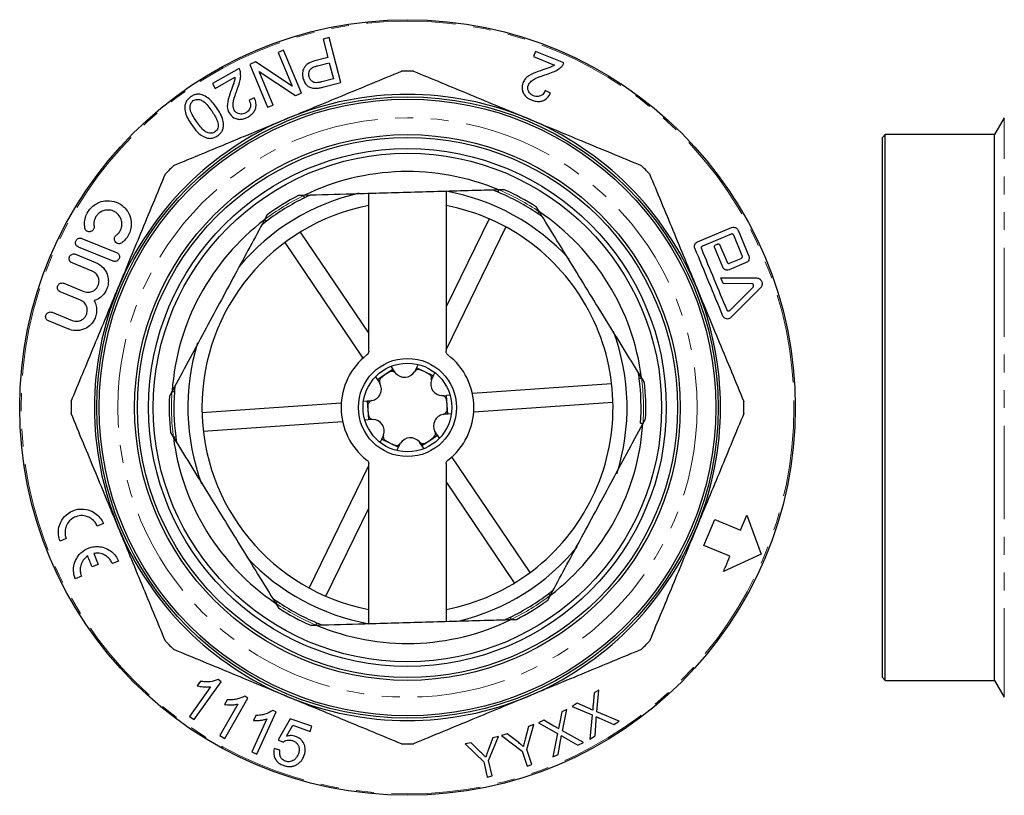
# Model space of a CAD drawing. Units: millimetres. Extents: x 4 to 417, y 90 to 269.
# Drawn here: x 215 to 285, y 214 to 269 of the extents above; entities that cross this region are included whole.
import ezdxf

# ---------------------------------------------------------------- set-up
doc = ezdxf.new("R2010")
doc.units = ezdxf.units.MM
doc.linetypes.add('PHANTOM', pattern=[12.7, 6.35, -1.27, 1.27, -1.27, 1.27, -1.27])

msp = doc.modelspace()

# ---------------------------------------------------------------- linework, layer by layer
at = {"color": 7, "linetype": 'Continuous', "lineweight": 25}
for p, q in [((237.182, 267.891), (236.756, 267.781)), ((236.756, 267.781), (237.094, 266.474)), ((238.012, 264.679), (237.182, 267.891)), ((233.931, 266.98), (233.543, 266.818)), ((235.211, 263.921), (233.931, 266.98)), ((233.543, 266.818), (234.549, 264.414)), ((237.094, 266.474), (236.27, 266.261)), ((251.911, 266.892), (251.765, 266.531)), ((251.765, 266.531), (253.266, 265.925)), ((253.933, 266.075), (251.911, 266.892)), ((230.767, 265.669), (228.866, 264.598)), ((231.936, 266.145), (231.521, 265.972)), ((231.521, 265.972), (232.801, 262.913)), ((234.549, 264.414), (231.936, 266.145)), ((236.361, 265.882), (237.192, 266.096)), ((237.192, 266.096), (237.489, 264.947)), ((229.057, 264.259), (230.468, 265.053)), ((232.184, 265.477), (234.796, 263.747)), ((233.189, 263.075), (232.184, 265.477)), ((237.489, 264.947), (236.668, 264.735)), ((228.866, 264.598), (229.057, 264.259)), ((236.8, 264.366), (238.012, 264.679)), ((231.859, 263.576), (231.475, 263.409)), ((234.796, 263.747), (235.211, 263.921)), ((252.979, 263.917), (252.609, 264.113)), ((232.801, 262.913), (233.189, 263.075)), ((285.357, 262.162), (284.665, 260.962)), ((276.867, 260.962), (276.667, 260.762)), ((276.667, 234.358), (276.667, 260.762)), ((284.665, 260.962), (276.867, 260.962)), ((276.867, 234.284), (276.867, 260.962)), ((284.665, 234.284), (284.665, 260.962)), ((235.392, 256.623), (234.99, 256.611)), ((240.015, 245.512), (240.015, 256.756)), ((245.536, 256.914), (245.536, 245.512)), ((249.681, 257.033), (249.279, 257.022)), ((252.185, 255.453), (251.974, 255.796)), ((232.772, 255.244), (232.581, 254.89)), ((248.594, 254.958), (245.536, 248.683)), ((249.793, 254.374), (245.536, 245.639)), ((263.466, 253.32), (265.904, 254.33)), ((235.13, 254.012), (240.015, 246.776)), ((265.871, 253.865), (263.818, 253.015)), ((266.664, 252.314), (266.053, 253.79)), ((266.358, 254.142), (267.129, 252.281)), ((221.772, 251.94), (219.3, 252.939)), ((219.549, 253.557), (222.022, 252.558)), ((234.025, 253.266), (239.599, 245.009)), ((265.268, 251.511), (264.683, 252.922)), ((264.759, 253.104), (264.887, 253.157)), ((265.068, 253.082), (265.573, 251.862)), ((219.091, 252.424), (220.529, 251.843)), ((220.28, 251.225), (218.842, 251.806)), ((266.941, 251.828), (265.722, 251.323)), ((265.755, 251.787), (266.589, 252.133)), ((218.255, 250.355), (219.693, 249.774)), ((265.306, 250.33), (265.133, 250.747)), ((265.133, 250.747), (267.669, 250.742)), ((267.335, 250.326), (265.306, 250.33)), ((265.777, 248.426), (267.433, 250.089)), ((219.443, 249.156), (218.006, 249.736)), ((267.964, 250.031), (265.852, 247.91)), ((217.419, 248.285), (218.857, 247.704)), ((218.607, 247.086), (217.17, 247.667)), ((243.532, 244.57), (243.418, 244.334)), ((241.191, 243.843), (240.638, 243.47)), ((241.743, 244.217), (241.191, 243.843)), ((241.596, 244.434), (241.743, 244.217)), ((241.743, 244.217), (241.906, 243.975)), ((243.418, 244.334), (243.29, 244.072)), ((244.017, 244.042), (243.418, 244.334)), ((244.616, 243.75), (244.017, 244.042)), ((244.731, 243.986), (244.616, 243.75)), ((240.491, 243.688), (240.638, 243.47)), ((240.638, 243.47), (240.801, 243.229)), ((244.616, 243.75), (244.488, 243.488)), ((257.344, 243.188), (247.407, 242.489)), ((259.685, 243.284), (259.474, 243.627)), ((225.983, 242.665), (225.792, 242.311)), ((245.264, 242.339), (245.555, 242.359)), ((245.817, 242.377), (245.555, 242.359)), ((245.602, 241.694), (245.555, 242.359)), ((228.114, 241.132), (238.051, 241.831)), ((239.641, 241.943), (239.903, 241.961)), ((239.903, 241.961), (240.194, 241.982)), ((239.903, 241.961), (239.95, 241.296)), ((245.649, 241.029), (245.602, 241.694)), ((257.438, 241.858), (247.501, 241.159)), ((239.95, 241.296), (239.996, 240.631)), ((245.649, 241.029), (245.358, 241.008)), ((245.911, 241.047), (245.649, 241.029)), ((228.207, 239.802), (238.145, 240.501)), ((239.735, 240.613), (239.996, 240.631)), ((239.996, 240.631), (240.287, 240.652)), ((259.569, 240.326), (259.76, 240.68)), ((225.867, 239.706), (226.078, 239.364)), ((244.914, 239.52), (244.75, 239.762)), ((240.821, 239.004), (240.936, 239.24)), ((240.936, 239.24), (241.063, 239.503)), ((240.936, 239.24), (241.535, 238.948)), ((241.535, 238.948), (242.134, 238.656)), ((242.134, 238.656), (242.262, 238.919)), ((243.809, 238.774), (243.645, 239.016)), ((243.809, 238.774), (244.361, 239.147)), ((244.361, 239.147), (244.914, 239.52)), ((245.061, 239.302), (244.914, 239.52)), ((242.019, 238.42), (242.134, 238.656)), ((243.955, 238.556), (243.809, 238.774)), ((240.015, 226.076), (240.015, 237.479)), ((245.536, 237.479), (245.536, 226.235)), ((251.526, 229.725), (245.952, 237.981)), ((235.759, 228.616), (240.015, 237.351)), ((250.421, 228.979), (245.536, 236.215)), ((236.958, 228.032), (240.015, 234.307)), ((276.667, 222.229), (276.667, 234.358)), ((276.867, 222.029), (276.867, 234.284)), ((284.665, 222.029), (284.665, 234.284)), ((263.931, 231.65), (264.696, 233.498)), ((264.696, 233.498), (266.544, 232.733)), ((266.544, 232.733), (266.99, 233.81)), ((266.99, 233.81), (268.009, 231.043)), ((221.082, 233.211), (220.644, 233.034)), ((218.429, 232.139), (217.991, 231.962)), ((265.778, 230.885), (263.931, 231.65)), ((220.399, 231.082), (220.714, 230.302)), ((222.164, 230.532), (221.726, 230.355)), ((268.009, 231.043), (265.332, 229.807)), ((220.714, 230.302), (220.276, 230.125)), ((219.511, 229.46), (219.073, 229.283)), ((252.78, 227.746), (252.971, 228.1)), ((233.367, 227.537), (233.578, 227.195)), ((250.159, 226.368), (250.562, 226.379)), ((235.871, 225.957), (236.273, 225.969)), ((229.477, 221.935), (229.263, 222.086)), ((276.667, 222.229), (276.867, 222.029)), ((276.867, 222.029), (284.665, 222.029)), ((284.665, 222.029), (285.357, 220.829)), ((228.722, 221.571), (227.227, 219.459)), ((227.558, 219.225), (229.477, 221.935)), ((228.003, 221.961), (227.777, 221.641)), ((256.43, 221.34), (256.103, 221.141)), ((256.286, 219.786), (256.43, 221.34)), ((229.919, 220.651), (229.724, 220.31)), ((229.738, 217.884), (231.388, 220.766)), ((231.388, 220.766), (231.161, 220.896)), ((256.103, 221.141), (256.015, 220.261)), ((230.671, 220.331), (229.386, 218.086)), ((233.405, 219.775), (233.167, 219.884)), ((254.143, 219.945), (253.799, 219.785)), ((253.832, 218.428), (254.143, 219.945)), ((254.875, 220.391), (254.518, 220.173)), ((254.518, 220.173), (255.953, 219.56)), ((255.641, 220.061), (254.875, 220.391)), ((227.227, 219.459), (227.558, 219.225)), ((232.733, 219.276), (231.665, 216.921)), ((231.954, 219.523), (231.791, 219.166)), ((232.034, 216.753), (233.405, 219.775)), ((234.413, 219.293), (233.558, 217.794)), ((235.964, 218.759), (234.413, 219.293)), ((252.505, 219.178), (252.128, 219.002)), ((253.225, 218.769), (252.505, 219.178)), ((253.799, 219.785), (253.616, 218.926)), ((255.953, 219.56), (255.797, 217.844)), ((256.158, 218.063), (256.244, 219.201)), ((257.875, 219.112), (256.286, 219.786)), ((256.44, 219.346), (257.504, 218.885)), ((234.136, 218.041), (234.593, 218.821)), ((234.593, 218.821), (235.838, 218.392)), ((235.838, 218.392), (235.964, 218.759)), ((251.402, 218.742), (251.17, 217.839)), ((251.284, 217.086), (251.789, 218.874)), ((251.789, 218.874), (251.402, 218.742)), ((252.128, 219.002), (253.478, 218.24)), ((257.504, 218.885), (257.875, 219.112)), ((229.386, 218.086), (229.738, 217.884)), ((233.558, 217.794), (233.902, 217.624)), ((248.867, 217.93), (248.536, 217.059)), ((248.567, 216.3), (249.265, 218.019)), ((249.265, 218.019), (248.867, 217.93)), ((249.894, 218.225), (249.49, 218.087)), ((249.49, 218.087), (250.952, 216.972)), ((250.647, 217.638), (249.894, 218.225)), ((253.478, 218.24), (253.138, 216.564)), ((253.518, 216.741), (253.727, 217.854)), ((255.326, 217.588), (253.832, 218.428)), ((253.936, 217.976), (254.936, 217.406)), ((255.797, 217.844), (256.158, 218.063)), ((233.678, 217.056), (233.264, 217.16)), ((247.313, 217.583), (246.897, 217.49)), ((246.897, 217.49), (248.226, 216.224)), ((247.996, 216.918), (247.313, 217.583)), ((251.647, 216.024), (251.284, 217.086)), ((254.936, 217.406), (255.326, 217.588)), ((231.665, 216.921), (232.034, 216.753)), ((250.952, 216.972), (251.315, 215.91)), ((253.138, 216.564), (253.518, 216.741)), ((248.226, 216.224), (248.47, 215.13)), ((248.812, 215.206), (248.567, 216.3)), ((251.315, 215.91), (251.647, 216.024)), ((248.47, 215.13), (248.812, 215.206))]:
    msp.add_line(p, q, dxfattribs=at)
at = {"color": 8, "linetype": 'PHANTOM', "lineweight": 18}
for p, q in [((285.357, 233.84), (285.357, 262.162)), ((285.357, 220.829), (285.357, 233.84))]:
    msp.add_line(p, q, dxfattribs=at)
at = {"color": 7, "linetype": 'Continuous', "lineweight": 25}
for radius in [27.667, 22.167, 22, 19.467, 19.267, 18.467, 18.133, 3.5, 3.167]:
    msp.add_circle((242.776, 241.495), radius, dxfattribs=at)
at = {"color": 8, "linetype": 'PHANTOM', "lineweight": 18}
for radius in [27.569, 20.667]:
    msp.add_circle((242.776, 241.495), radius, dxfattribs=at)
at = {"color": 7, "linetype": 'Continuous', "lineweight": 25}
for centre, radius, start, end in [((242.776, 241.495), 24, 88.97842, 91.02158), ((242.776, 241.495), 22.333, 67.5, 112.5), ((242.776, 241.495), 22.333, 112.5, 157.5), ((242.776, 241.495), 22.333, 22.5, 67.5), ((242.776, 241.495), 24, 133.97842, 136.02158), ((242.776, 241.495), 24, 43.97842, 46.02158), ((242.776, 241.495), 16.833, 67.27398, 116.01641), ((242.776, 241.495), 15.667, 102.6919, 140.12799), ((242.776, 241.495), 16.667, 116.17108, 127.11931), ((242.776, 241.495), 17.003, 117.25133, 126.03906), ((242.776, 241.495), 15.667, 42.52447, 79.851), ((242.776, 241.495), 16.667, 56.17108, 67.11931), ((242.776, 241.495), 17.003, 57.25133, 66.03906), ((242.776, 241.495), 14.667, 100.84909, 259.15091), ((242.776, 241.495), 14.667, 334.02328, 79.15091), ((242.776, 241.495), 16.833, 7.27398, 56.01641), ((242.776, 241.495), 16.833, 127.27398, 176.01641), ((242.776, 241.495), 22.333, 157.5, 202.5), ((242.776, 241.495), 22.333, 337.5, 22.5), ((242.776, 241.495), 15.667, 342.40763, 20.28769), ((242.776, 241.495), 15.667, 162.89969, 200.37094), ((242.776, 241.495), 4.737, 127.60735, 232.39265), ((242.776, 241.495), 4.737, 307.60735, 52.39265), ((242.776, 241.495), 2.833, 116.21489, 131.83167), ((241.672, 243.738), 0.333, 39.98903, 116.21489), ((242.565, 244.488), 0.833, 219.98903, 328.05753), ((243.555, 243.871), 0.333, 71.83167, 148.05753), ((242.776, 241.495), 2.833, 56.21489, 71.83167), ((244.166, 243.573), 0.333, 339.98903, 56.21489), ((240.079, 242.809), 0.833, 279.98903, 28.05753), ((241.109, 243.358), 0.333, 131.83167, 208.05753), ((245.262, 243.174), 0.833, 159.98903, 268.05753), ((242.776, 241.495), 16.667, 356.17108, 7.11931), ((242.776, 241.495), 17.003, 357.25133, 6.03906), ((242.776, 241.495), 16.667, 176.17108, 187.11931), ((242.776, 241.495), 24, 178.97842, 181.02158), ((242.776, 241.495), 17.003, 177.25133, 186.03906), ((242.776, 241.495), 2.833, 176.21489, 191.83167), ((240.281, 241.66), 0.333, 99.98903, 176.21489), ((245.223, 242.008), 0.333, 11.83167, 88.05753), ((242.776, 241.495), 2.833, 356.21489, 11.83167), ((242.776, 241.495), 24, 358.97842, 1.02158), ((245.473, 240.181), 0.833, 99.98903, 208.05753), ((245.27, 241.33), 0.333, 279.98903, 356.21489), ((240.329, 240.983), 0.333, 191.83167, 268.05753), ((240.289, 239.817), 0.833, 339.98903, 88.05753), ((242.776, 241.495), 16.833, 307.27398, 356.01641), ((244.443, 239.632), 0.333, 311.83167, 28.05753), ((242.776, 241.495), 16.833, 187.27398, 236.01641), ((241.386, 239.417), 0.333, 159.98903, 236.21489), ((242.776, 241.495), 2.833, 236.21489, 251.83167), ((241.996, 239.12), 0.333, 251.83167, 328.05753), ((242.986, 238.503), 0.833, 39.98903, 148.05753), ((243.88, 239.252), 0.333, 219.98903, 296.21489), ((242.776, 241.495), 2.833, 296.21489, 311.83167), ((242.776, 241.495), 14.667, 280.84909, 334.02328), ((242.776, 241.495), 22.333, 202.5, 247.5), ((242.776, 241.495), 22.333, 292.5, 337.5), ((242.776, 241.495), 15.667, 283.40719, 320.75317), ((242.776, 241.495), 15.667, 223.1401, 259.851), ((242.776, 241.495), 16.667, 236.17108, 247.11931), ((242.776, 241.495), 16.667, 296.17108, 307.11931), ((242.776, 241.495), 17.003, 297.25133, 306.03906), ((242.776, 241.495), 17.003, 237.25133, 246.03906), ((242.776, 241.495), 16.833, 247.27398, 296.01641), ((242.776, 241.495), 24, 223.97842, 226.02158), ((242.776, 241.495), 24, 313.97842, 316.02158), ((242.776, 241.495), 22.333, 247.5, 292.5), ((242.776, 241.495), 24, 268.97842, 271.02158)]:
    msp.add_arc(centre, radius, start, end, dxfattribs=at)
at = {"color": 8, "linetype": 'PHANTOM', "lineweight": 18}
for start, end in [(116.04497, 127.24543), (56.04497, 67.24543), (356.04497, 7.24543), (176.04497, 187.24543), (296.04497, 307.24543), (236.04497, 247.24543)]:
    msp.add_arc((242.776, 241.495), 16.837, start, end, dxfattribs=at)
at = {"color": 7, "linetype": 'Continuous', "lineweight": 25}
for points, knots in [([(236.27, 266.261), (236.101, 266.21), (235.839, 266.131), (235.539, 265.931), (235.351, 265.684), (235.258, 265.348), (235.298, 265.104), (235.32, 264.974)], [0, 0, 0, 0, 0.245768, 0.379609, 0.514286, 0.741327, 1, 1, 1, 1]), ([(230.864, 265.401), (230.858, 265.435), (230.845, 265.499), (230.813, 265.589), (230.783, 265.642), (230.767, 265.669)], [0, 0, 0, 0, 0.356926, 0.677059, 1, 1, 1, 1]), ([(235.755, 265.1), (235.737, 265.212), (235.711, 265.371), (235.81, 265.587), (235.953, 265.723), (236.148, 265.82), (236.292, 265.862), (236.361, 265.882)], [0, 0, 0, 0, 0.35517, 0.506552, 0.659476, 0.837081, 1, 1, 1, 1]), ([(252.435, 265.576), (252.204, 265.499), (251.739, 265.344), (251.212, 265.045), (251.066, 264.763), (251.017, 264.668)], [0, 0, 0, 0, 0.396122, 0.797083, 1, 1, 1, 1]), ([(253.266, 265.925), (253.184, 265.873), (253.021, 265.771), (252.726, 265.673), (252.532, 265.608), (252.435, 265.576)], [0, 0, 0, 0, 0.338861, 0.669053, 1, 1, 1, 1]), ([(252.693, 265.261), (252.858, 265.315), (253.147, 265.411), (253.525, 265.594), (253.697, 265.752), (253.784, 265.832)], [0, 0, 0, 0, 0.396931, 0.693976, 1, 1, 1, 1]), ([(253.784, 265.832), (253.806, 265.859), (253.849, 265.909), (253.898, 265.99), (253.921, 266.047), (253.933, 266.075)], [0, 0, 0, 0, 0.3570621, 0.6772888, 1, 1, 1, 1]), ([(230.468, 265.053), (230.455, 264.951), (230.432, 264.758), (230.326, 264.466), (230.257, 264.279), (230.223, 264.186)], [0, 0, 0, 0, 0.357984, 0.678631, 1, 1, 1, 1]), ([(230.631, 264.192), (230.691, 264.354), (230.796, 264.639), (230.889, 265.049), (230.873, 265.283), (230.864, 265.401)], [0, 0, 0, 0, 0.395867, 0.693509, 1, 1, 1, 1]), ([(234.229, 262.129), (235.526, 262.666), (237.537, 263.499), (240.241, 264.619), (241.645, 265.2), (242.348, 265.491)], [0, 0, 0, 0, 0.475336, 0.737314, 1, 1, 1, 1]), ([(235.32, 264.974), (235.391, 264.798), (235.49, 264.551), (235.798, 264.329), (236.053, 264.259), (236.231, 264.267), (236.304, 264.27)], [0, 0, 0, 0, 0.476178, 0.669711, 0.865487, 1, 1, 1, 1]), ([(236.264, 264.662), (236.206, 264.668), (236.09, 264.682), (235.933, 264.778), (235.814, 264.919), (235.773, 265.043), (235.755, 265.1)], [0, 0, 0, 0, 0.199894, 0.399969, 0.726386, 1, 1, 1, 1]), ([(243.204, 265.491), (244.538, 264.939), (246.546, 264.107), (249.266, 262.98), (250.637, 262.412), (251.322, 262.129)], [0, 0, 0, 0, 0.49729, 0.74865, 1, 1, 1, 1]), ([(251.4, 264.503), (251.46, 264.598), (251.635, 264.874), (252.151, 265.081), (252.54, 265.21), (252.693, 265.261)], [0, 0, 0, 0, 0.240446, 0.69908, 1, 1, 1, 1]), ([(230.223, 264.186), (230.139, 263.958), (229.97, 263.499), (229.875, 262.902), (230.003, 262.611), (230.047, 262.512)], [0, 0, 0, 0, 0.3950526, 0.7948091, 1, 1, 1, 1]), ([(230.415, 262.708), (230.379, 262.816), (230.272, 263.134), (230.436, 263.666), (230.578, 264.049), (230.631, 264.192)], [0, 0, 0, 0, 0.243073, 0.716442, 1, 1, 1, 1]), ([(236.668, 264.735), (236.634, 264.727), (236.568, 264.71), (236.433, 264.679), (236.331, 264.668), (236.264, 264.662)], [0, 0, 0, 0, 0.249238, 0.498544, 1, 1, 1, 1]), ([(236.304, 264.27), (236.386, 264.28), (236.511, 264.297), (236.676, 264.335), (236.759, 264.355), (236.8, 264.366)], [0, 0, 0, 0, 0.495669, 0.747677, 1, 1, 1, 1]), ([(251.017, 264.668), (250.976, 264.513), (250.912, 264.268), (251.031, 263.92), (251.208, 263.68), (251.423, 263.524), (251.572, 263.458), (251.628, 263.434)], [0, 0, 0, 0, 0.361105, 0.569799, 0.735898, 0.902393, 1, 1, 1, 1]), ([(251.762, 263.741), (251.706, 263.768), (251.593, 263.821), (251.47, 263.944), (251.379, 264.105), (251.338, 264.301), (251.379, 264.436), (251.4, 264.503)], [0, 0, 0, 0, 0.1619187, 0.3254079, 0.4792475, 0.7375973, 1, 1, 1, 1]), ([(227.305, 263.662), (227.231, 263.604), (227.082, 263.487), (226.933, 263.241), (226.862, 262.911), (226.918, 262.505), (227.105, 262.069), (227.288, 261.795), (227.379, 261.658)], [0, 0, 0, 0, 0.097223, 0.195573, 0.311556, 0.514667, 0.756839, 1, 1, 1, 1]), ([(228.118, 263.807), (228.01, 263.83), (227.834, 263.867), (227.549, 263.804), (227.391, 263.719), (227.313, 263.667), (227.305, 263.662)], [0, 0, 0, 0, 0.428998, 0.698926, 0.968924, 1, 1, 1, 1]), ([(227.495, 263.387), (227.539, 263.412), (227.626, 263.463), (227.793, 263.488), (227.998, 263.459), (228.275, 263.314), (228.54, 263.021), (228.72, 262.773), (228.811, 262.649)], [0, 0, 0, 0, 0.068527, 0.137473, 0.243795, 0.406935, 0.700914, 1, 1, 1, 1]), ([(229.154, 262.887), (229.055, 263.021), (228.87, 263.27), (228.547, 263.606), (228.263, 263.739), (228.118, 263.807)], [0, 0, 0, 0, 0.36484, 0.677366, 1, 1, 1, 1]), ([(231.394, 262.218), (231.492, 262.281), (231.674, 262.397), (231.86, 262.629), (231.974, 262.9), (231.989, 263.231), (231.905, 263.453), (231.859, 263.576)], [0, 0, 0, 0, 0.179183, 0.33146, 0.483106, 0.714692, 1, 1, 1, 1]), ([(251.628, 263.434), (251.74, 263.396), (251.966, 263.319), (252.289, 263.329), (252.585, 263.439), (252.818, 263.64), (252.927, 263.828), (252.979, 263.917)], [0, 0, 0, 0, 0.182664, 0.367183, 0.523824, 0.774153, 1, 1, 1, 1]), ([(252.609, 264.113), (252.559, 264.014), (252.482, 263.861), (252.282, 263.727), (252.107, 263.679), (251.927, 263.684), (251.817, 263.722), (251.762, 263.741)], [0, 0, 0, 0, 0.3653489, 0.562867, 0.7276678, 0.8627851, 1, 1, 1, 1]), ([(227.722, 261.895), (227.613, 262.061), (227.43, 262.342), (227.267, 262.707), (227.259, 262.975), (227.294, 263.141), (227.376, 263.288), (227.455, 263.353), (227.495, 263.387)], [0, 0, 0, 0, 0.386362, 0.651678, 0.75607, 0.860722, 0.928628, 1, 1, 1, 1]), ([(229.23, 260.881), (229.302, 260.938), (229.447, 261.052), (229.597, 261.291), (229.673, 261.621), (229.619, 262.03), (229.43, 262.471), (229.246, 262.748), (229.154, 262.887)], [0, 0, 0, 0, 0.094074, 0.18898, 0.304845, 0.513386, 0.75624, 1, 1, 1, 1]), ([(231.475, 263.409), (231.528, 263.29), (231.602, 263.124), (231.56, 262.869), (231.477, 262.709), (231.357, 262.589), (231.273, 262.537), (231.237, 262.515)], [0, 0, 0, 0, 0.423307, 0.594444, 0.766781, 0.901355, 1, 1, 1, 1]), ([(226.111, 258.766), (227.445, 259.318), (229.453, 260.15), (232.173, 261.277), (233.544, 261.845), (234.229, 262.129)], [0, 0, 0, 0, 0.49729, 0.74865, 1, 1, 1, 1]), ([(228.811, 262.649), (228.885, 262.535), (229.026, 262.321), (229.209, 261.986), (229.253, 261.736), (229.275, 261.61)], [0, 0, 0, 0, 0.3600344, 0.6764025, 1, 1, 1, 1]), ([(230.047, 262.512), (230.146, 262.38), (230.299, 262.176), (230.647, 262.055), (230.937, 262.045), (231.191, 262.112), (231.337, 262.188), (231.394, 262.218)], [0, 0, 0, 0, 0.3702741, 0.573296, 0.7343945, 0.8962444, 1, 1, 1, 1]), ([(231.237, 262.515), (231.179, 262.487), (231.061, 262.43), (230.866, 262.412), (230.669, 262.458), (230.51, 262.563), (230.443, 262.665), (230.415, 262.708)], [0, 0, 0, 0, 0.169632, 0.341136, 0.54194, 0.808926, 1, 1, 1, 1]), ([(251.322, 262.129), (252.619, 261.591), (254.63, 260.758), (257.335, 259.638), (258.738, 259.057), (259.441, 258.766)], [0, 0, 0, 0, 0.475336, 0.737314, 1, 1, 1, 1]), ([(227.379, 261.658), (227.51, 261.478), (227.774, 261.116), (228.208, 260.785), (228.622, 260.685), (228.902, 260.708), (229.11, 260.803), (229.21, 260.868), (229.23, 260.881)], [0, 0, 0, 0, 0.326558, 0.655957, 0.765867, 0.876754, 0.974997, 1, 1, 1, 1]), ([(229.042, 261.16), (228.997, 261.134), (228.907, 261.082), (228.736, 261.056), (228.526, 261.085), (228.253, 261.236), (227.99, 261.527), (227.812, 261.772), (227.722, 261.895)], [0, 0, 0, 0, 0.070086, 0.140575, 0.250684, 0.416731, 0.706106, 1, 1, 1, 1]), ([(229.275, 261.61), (229.27, 261.547), (229.263, 261.441), (229.185, 261.287), (229.101, 261.204), (229.05, 261.166), (229.042, 261.16)], [0, 0, 0, 0, 0.406728, 0.678029, 0.950863, 1, 1, 1, 1]), ([(222.143, 250.042), (222.68, 251.338), (223.513, 253.35), (224.633, 256.054), (225.214, 257.458), (225.505, 258.16)], [0, 0, 0, 0, 0.475336, 0.737314, 1, 1, 1, 1]), ([(260.046, 258.16), (260.599, 256.826), (261.431, 254.818), (262.558, 252.098), (263.125, 250.727), (263.409, 250.042)], [0, 0, 0, 0, 0.49729, 0.74865, 1, 1, 1, 1]), ([(235.425, 256.453), (235.415, 256.493), (235.392, 256.589), (235.386, 256.61), (235.383, 256.622)], [0, 0, 0, 0, 0.415928, 1, 1, 1, 1]), ([(249.279, 257.022), (248.732, 257.006), (247.475, 256.97), (245.481, 256.913), (243.288, 256.85), (241.069, 256.786), (238.414, 256.71), (236.538, 256.656), (235.392, 256.623)], [0, 0, 0, 0, 0.120004, 0.275473, 0.430911, 0.590286, 0.749679, 1, 1, 1, 1]), ([(235.806, 256.635), (235.801, 256.632), (235.789, 256.627), (235.679, 256.576), (235.544, 256.512), (235.444, 256.463), (235.425, 256.453)], [0, 0, 0, 0, 0.20201, 0.457188, 0.894288, 1, 1, 1, 1]), ([(249.256, 256.85), (249.165, 256.888), (249.03, 256.945), (248.907, 256.993), (248.868, 257.009), (248.866, 257.009), (248.865, 257.01)], [0, 0, 0, 0, 0.486527, 0.726399, 0.929033, 1, 1, 1, 1]), ([(249.256, 256.85), (249.264, 256.891), (249.282, 256.987), (249.286, 257.009), (249.288, 257.022)], [0, 0, 0, 0, 0.4159284, 1, 1, 1, 1]), ([(219.758, 254.312), (219.744, 254.451), (219.718, 254.722), (219.819, 255.167), (220.031, 255.565), (220.329, 255.881), (220.72, 256.13), (221.255, 256.282), (221.873, 256.225), (222.485, 255.915), (222.905, 255.407), (223.08, 254.815), (223.069, 254.325), (222.941, 253.898), (222.724, 253.542), (222.522, 253.341), (222.411, 253.257), (222.396, 253.246)], [0, 0, 0, 0, 0.058089, 0.113344, 0.168849, 0.218902, 0.271014, 0.349028, 0.455175, 0.564167, 0.69639, 0.781101, 0.844409, 0.89508, 0.94596, 0.992598, 1, 1, 1, 1]), ([(221.999, 253.781), (222.059, 253.832), (222.179, 253.934), (222.312, 254.146), (222.395, 254.393), (222.414, 254.688), (222.322, 255.035), (222.084, 255.354), (221.726, 255.559), (221.343, 255.604), (221.011, 255.52), (220.762, 255.368), (220.579, 255.171), (220.459, 254.945), (220.393, 254.683), (220.407, 254.516), (220.415, 254.421)], [0, 0, 0, 0, 0.0497206, 0.0996788, 0.1470077, 0.2093039, 0.2951116, 0.4136766, 0.5348592, 0.6436141, 0.721336, 0.7816806, 0.8329218, 0.8842738, 0.9336032, 1, 1, 1, 1]), ([(252.054, 255.34), (252.084, 255.369), (252.155, 255.437), (252.171, 255.452), (252.18, 255.461)], [0, 0, 0, 0, 0.415928, 1, 1, 1, 1]), ([(252.402, 255.101), (252.398, 255.104), (252.387, 255.111), (252.287, 255.182), (252.165, 255.266), (252.072, 255.328), (252.054, 255.34)], [0, 0, 0, 0, 0.20201, 0.457188, 0.894288, 1, 1, 1, 1]), ([(259.474, 243.627), (259.087, 244.254), (258.314, 245.508), (257.127, 247.435), (255.921, 249.391), (254.685, 251.396), (253.435, 253.425), (252.603, 254.776), (252.185, 255.453)], [0, 0, 0, 0, 0.161234, 0.322426, 0.487577, 0.652725, 0.825816, 1, 1, 1, 1]), ([(220.415, 254.421), (220.418, 254.391), (220.423, 254.336), (220.402, 254.247), (220.361, 254.171), (220.3, 254.105), (220.216, 254.053), (220.099, 254.025), (219.968, 254.044), (219.852, 254.117), (219.781, 254.213), (219.764, 254.287), (219.758, 254.312)], [0, 0, 0, 0, 0.0807497, 0.1494841, 0.2185189, 0.2810145, 0.3627687, 0.4743378, 0.6276043, 0.7842514, 0.9270735, 1, 1, 1, 1]), ([(232.581, 254.89), (232.231, 254.242), (231.532, 252.946), (230.457, 250.953), (229.365, 248.931), (228.247, 246.859), (227.115, 244.762), (226.361, 243.365), (225.983, 242.665)], [0, 0, 0, 0, 0.161234, 0.322426, 0.487577, 0.652725, 0.825816, 1, 1, 1, 1]), ([(232.718, 254.785), (232.64, 254.725), (232.523, 254.636), (232.419, 254.554), (232.387, 254.528), (232.385, 254.526), (232.384, 254.526)], [0, 0, 0, 0, 0.486527, 0.726399, 0.929033, 1, 1, 1, 1]), ([(232.586, 254.898), (232.595, 254.89), (232.612, 254.876), (232.687, 254.812), (232.718, 254.785)], [0, 0, 0, 0, 0.584072, 1, 1, 1, 1]), ([(265.904, 254.33), (265.955, 254.344), (266.039, 254.367), (266.164, 254.338), (266.254, 254.286), (266.32, 254.219), (266.346, 254.167), (266.358, 254.142)], [0, 0, 0, 0, 0.3358358, 0.5603719, 0.7320079, 0.8719582, 1, 1, 1, 1]), ([(222.396, 253.246), (222.364, 253.227), (222.291, 253.184), (222.161, 253.173), (222.027, 253.214), (221.923, 253.308), (221.87, 253.423), (221.86, 253.527), (221.877, 253.62), (221.917, 253.7), (221.962, 253.752), (221.99, 253.774), (221.999, 253.781)], [0, 0, 0, 0, 0.0971946, 0.2227069, 0.3882507, 0.5558143, 0.6770976, 0.7667569, 0.8381362, 0.9098841, 0.9737009, 1, 1, 1, 1]), ([(266.053, 253.79), (266.047, 253.801), (266.037, 253.822), (266.009, 253.849), (265.972, 253.87), (265.922, 253.88), (265.889, 253.87), (265.871, 253.865)], [0, 0, 0, 0, 0.136279, 0.272763, 0.451119, 0.696175, 1, 1, 1, 1]), ([(219.3, 252.939), (219.254, 252.965), (219.175, 253.009), (219.109, 253.122), (219.087, 253.227), (219.095, 253.324), (219.128, 253.409), (219.179, 253.479), (219.249, 253.537), (219.349, 253.58), (219.456, 253.587), (219.522, 253.566), (219.549, 253.557)], [0, 0, 0, 0, 0.1735096, 0.3013956, 0.3943894, 0.4676472, 0.5413365, 0.6057129, 0.6711992, 0.7697061, 0.9058364, 1, 1, 1, 1]), ([(263.278, 252.866), (263.268, 252.897), (263.249, 252.96), (263.253, 253.065), (263.293, 253.181), (263.371, 253.272), (263.44, 253.307), (263.466, 253.32)], [0, 0, 0, 0, 0.146338, 0.291868, 0.514844, 0.819088, 1, 1, 1, 1]), ([(263.818, 253.015), (263.799, 253.004), (263.766, 252.985), (263.739, 252.937), (263.731, 252.893), (263.734, 252.858), (263.741, 252.84), (263.743, 252.833)], [0, 0, 0, 0, 0.340441, 0.596853, 0.780569, 0.924227, 1, 1, 1, 1]), ([(264.683, 252.922), (264.679, 252.934), (264.672, 252.959), (264.673, 253.001), (264.688, 253.046), (264.719, 253.083), (264.747, 253.098), (264.759, 253.104)], [0, 0, 0, 0, 0.144426, 0.288449, 0.504734, 0.801805, 1, 1, 1, 1]), ([(264.887, 253.157), (264.907, 253.162), (264.941, 253.172), (264.992, 253.16), (265.027, 253.139), (265.053, 253.112), (265.063, 253.091), (265.068, 253.082)], [0, 0, 0, 0, 0.337094, 0.563778, 0.735954, 0.87562, 1, 1, 1, 1]), ([(218.842, 251.806), (218.796, 251.831), (218.719, 251.875), (218.653, 251.986), (218.63, 252.089), (218.636, 252.184), (218.666, 252.268), (218.715, 252.339), (218.784, 252.399), (218.883, 252.445), (218.994, 252.455), (219.063, 252.433), (219.091, 252.424)], [0, 0, 0, 0, 0.171886, 0.294812, 0.385336, 0.45719, 0.529429, 0.5934, 0.659465, 0.760044, 0.898966, 1, 1, 1, 1]), ([(222.022, 252.558), (222.068, 252.532), (222.148, 252.487), (222.213, 252.373), (222.234, 252.268), (222.225, 252.172), (222.193, 252.087), (222.142, 252.018), (222.073, 251.961), (221.973, 251.917), (221.866, 251.91), (221.799, 251.931), (221.772, 251.94)], [0, 0, 0, 0, 0.173709, 0.303973, 0.397152, 0.469986, 0.54328, 0.606751, 0.671105, 0.768936, 0.905238, 1, 1, 1, 1]), ([(265.285, 248.022), (264.952, 248.825), (264.284, 250.439), (263.615, 252.054), (263.278, 252.866)], [0, 0, 0, 0, 0.496872, 1, 1, 1, 1]), ([(263.743, 252.833), (264.043, 252.11), (264.645, 250.656), (265.247, 249.201), (265.55, 248.47)], [0, 0, 0, 0, 0.497547, 1, 1, 1, 1]), ([(266.589, 252.133), (266.608, 252.144), (266.64, 252.162), (266.667, 252.209), (266.676, 252.251), (266.674, 252.287), (266.667, 252.306), (266.664, 252.314)], [0, 0, 0, 0, 0.341382, 0.58549, 0.764774, 0.90689, 1, 1, 1, 1]), ([(267.129, 252.281), (267.138, 252.251), (267.158, 252.191), (267.155, 252.09), (267.12, 251.98), (267.045, 251.883), (266.974, 251.845), (266.941, 251.828)], [0, 0, 0, 0, 0.14169, 0.282876, 0.484389, 0.762791, 1, 1, 1, 1]), ([(220.529, 251.843), (220.727, 251.732), (221.065, 251.542), (221.349, 251.064), (221.448, 250.628), (221.427, 250.227), (221.309, 249.87), (221.101, 249.549), (220.802, 249.272), (220.56, 249.173), (220.426, 249.118)], [0, 0, 0, 0, 0.227619, 0.38838, 0.504134, 0.595034, 0.686438, 0.767271, 0.871003, 1, 1, 1, 1]), ([(265.722, 251.323), (265.67, 251.308), (265.582, 251.284), (265.454, 251.317), (265.364, 251.374), (265.302, 251.44), (265.278, 251.489), (265.268, 251.511)], [0, 0, 0, 0, 0.341598, 0.577865, 0.752873, 0.892379, 1, 1, 1, 1]), ([(265.573, 251.862), (265.579, 251.852), (265.59, 251.83), (265.618, 251.803), (265.657, 251.781), (265.706, 251.773), (265.738, 251.782), (265.755, 251.787)], [0, 0, 0, 0, 0.13751, 0.275014, 0.464227, 0.727178, 1, 1, 1, 1]), ([(219.693, 249.774), (219.812, 249.743), (220.014, 249.69), (220.305, 249.769), (220.508, 249.903), (220.651, 250.069), (220.739, 250.256), (220.774, 250.448), (220.763, 250.66), (220.676, 250.904), (220.506, 251.11), (220.348, 251.19), (220.28, 251.225)], [0, 0, 0, 0, 0.171682, 0.293296, 0.381684, 0.451397, 0.52149, 0.583538, 0.648287, 0.74979, 0.891634, 1, 1, 1, 1]), ([(218.006, 249.736), (217.961, 249.761), (217.886, 249.803), (217.82, 249.91), (217.795, 250.008), (217.798, 250.102), (217.824, 250.185), (217.869, 250.257), (217.934, 250.321), (218.034, 250.372), (218.15, 250.387), (218.223, 250.364), (218.255, 250.355)], [0, 0, 0, 0, 0.167477, 0.281932, 0.368224, 0.437817, 0.507712, 0.571191, 0.638517, 0.743182, 0.88735, 1, 1, 1, 1]), ([(267.433, 250.089), (267.444, 250.103), (267.463, 250.126), (267.474, 250.17), (267.474, 250.208), (267.463, 250.244), (267.445, 250.274), (267.418, 250.301), (267.38, 250.322), (267.351, 250.324), (267.335, 250.326)], [0, 0, 0, 0, 0.186714, 0.306617, 0.405673, 0.505211, 0.594254, 0.687796, 0.832644, 1, 1, 1, 1]), ([(267.669, 250.742), (267.722, 250.736), (267.811, 250.727), (267.93, 250.657), (268.014, 250.568), (268.067, 250.464), (268.088, 250.356), (268.082, 250.243), (268.044, 250.126), (267.991, 250.064), (267.964, 250.031)], [0, 0, 0, 0, 0.187159, 0.319877, 0.425908, 0.532635, 0.624142, 0.715556, 0.85092, 1, 1, 1, 1]), ([(218.78, 241.923), (219.332, 243.257), (220.164, 245.266), (221.291, 247.986), (221.859, 249.356), (222.143, 250.042)], [0, 0, 0, 0, 0.49729, 0.74865, 1, 1, 1, 1]), ([(263.409, 250.042), (263.946, 248.745), (264.779, 246.734), (265.9, 244.03), (266.481, 242.626), (266.772, 241.923)], [0, 0, 0, 0, 0.475336, 0.737314, 1, 1, 1, 1]), ([(220.426, 249.118), (220.483, 248.99), (220.584, 248.761), (220.614, 248.349), (220.542, 247.97), (220.383, 247.643), (220.138, 247.343), (219.749, 247.075), (219.229, 246.947), (218.831, 247), (218.631, 247.077), (218.607, 247.086)], [0, 0, 0, 0, 0.119699, 0.213311, 0.307538, 0.388753, 0.471775, 0.601745, 0.785226, 0.974477, 1, 1, 1, 1]), ([(218.857, 247.704), (218.977, 247.673), (219.188, 247.619), (219.485, 247.706), (219.692, 247.85), (219.833, 248.027), (219.915, 248.223), (219.94, 248.422), (219.917, 248.631), (219.821, 248.865), (219.651, 249.053), (219.504, 249.126), (219.443, 249.156)], [0, 0, 0, 0, 0.173984, 0.305913, 0.399209, 0.471778, 0.544826, 0.607701, 0.671304, 0.768693, 0.905124, 1, 1, 1, 1]), ([(217.17, 247.667), (217.134, 247.686), (217.067, 247.721), (216.998, 247.812), (216.964, 247.909), (216.958, 248.002), (216.977, 248.088), (217.015, 248.163), (217.074, 248.233), (217.169, 248.293), (217.293, 248.32), (217.377, 248.297), (217.419, 248.285)], [0, 0, 0, 0, 0.1324431, 0.2486682, 0.3352699, 0.4051193, 0.4752805, 0.5387879, 0.605932, 0.7100657, 0.8535729, 1, 1, 1, 1]), ([(265.852, 247.91), (265.818, 247.883), (265.743, 247.823), (265.607, 247.799), (265.477, 247.824), (265.378, 247.886), (265.317, 247.955), (265.294, 248.004), (265.285, 248.022)], [0, 0, 0, 0, 0.202433, 0.447911, 0.661598, 0.811508, 0.927331, 1, 1, 1, 1]), ([(265.55, 248.47), (265.556, 248.459), (265.568, 248.436), (265.599, 248.407), (265.642, 248.386), (265.697, 248.382), (265.745, 248.398), (265.768, 248.418), (265.777, 248.426)], [0, 0, 0, 0, 0.113324, 0.226316, 0.396804, 0.63051, 0.869432, 1, 1, 1, 1]), ([(240.015, 245.512), (240.015, 245.497), (240.012, 245.444), (239.984, 245.357), (239.932, 245.286), (239.894, 245.255), (239.885, 245.248)], [0, 0, 0, 0, 0.1487311, 0.5172107, 0.8859205, 1, 1, 1, 1]), ([(245.666, 245.248), (245.64, 245.273), (245.586, 245.323), (245.544, 245.419), (245.539, 245.484), (245.536, 245.512)], [0, 0, 0, 0, 0.357018, 0.725834, 1, 1, 1, 1]), ([(259.314, 243.561), (259.301, 243.658), (259.282, 243.804), (259.263, 243.935), (259.257, 243.976), (259.256, 243.979), (259.256, 243.979)], [0, 0, 0, 0, 0.486527, 0.726399, 0.929033, 1, 1, 1, 1]), ([(259.314, 243.561), (259.353, 243.574), (259.446, 243.607), (259.466, 243.614), (259.478, 243.619)], [0, 0, 0, 0, 0.415928, 1, 1, 1, 1]), ([(225.979, 242.656), (225.991, 242.653), (226.012, 242.647), (226.107, 242.62), (226.146, 242.608)], [0, 0, 0, 0, 0.584072, 1, 1, 1, 1]), ([(226.18, 243.029), (226.179, 243.023), (226.178, 243.011), (226.167, 242.889), (226.155, 242.741), (226.148, 242.63), (226.146, 242.608)], [0, 0, 0, 0, 0.20201, 0.457188, 0.894288, 1, 1, 1, 1]), ([(222.143, 232.949), (221.606, 234.245), (220.772, 236.256), (219.652, 238.961), (219.071, 240.364), (218.78, 241.067)], [0, 0, 0, 0, 0.475336, 0.737314, 1, 1, 1, 1]), ([(266.772, 241.067), (266.219, 239.733), (265.387, 237.725), (264.261, 235.005), (263.693, 233.634), (263.409, 232.949)], [0, 0, 0, 0, 0.49729, 0.74865, 1, 1, 1, 1]), ([(252.971, 228.1), (253.32, 228.748), (254.02, 230.045), (255.095, 232.037), (256.187, 234.059), (257.305, 236.132), (258.437, 238.229), (259.19, 239.625), (259.569, 240.326)], [0, 0, 0, 0, 0.161234, 0.322426, 0.487577, 0.652725, 0.825816, 1, 1, 1, 1]), ([(259.405, 240.382), (259.445, 240.371), (259.539, 240.344), (259.56, 240.337), (259.573, 240.334)], [0, 0, 0, 0, 0.4159284, 1, 1, 1, 1]), ([(226.074, 239.372), (226.086, 239.376), (226.106, 239.383), (226.199, 239.416), (226.238, 239.43)], [0, 0, 0, 0, 0.584072, 1, 1, 1, 1]), ([(226.078, 239.364), (226.464, 238.737), (227.237, 237.483), (228.425, 235.555), (229.631, 233.599), (230.866, 231.594), (232.116, 229.566), (232.949, 228.215), (233.367, 227.537)], [0, 0, 0, 0, 0.161234, 0.322426, 0.487577, 0.652725, 0.825816, 1, 1, 1, 1]), ([(226.238, 239.43), (226.25, 239.332), (226.269, 239.187), (226.289, 239.055), (226.295, 239.015), (226.295, 239.012), (226.295, 239.011)], [0, 0, 0, 0, 0.486527, 0.726399, 0.929033, 1, 1, 1, 1]), ([(239.885, 237.743), (239.9, 237.73), (239.944, 237.693), (239.995, 237.61), (240.014, 237.53), (240.015, 237.486), (240.015, 237.479)], [0, 0, 0, 0, 0.195574, 0.564041, 0.932515, 1, 1, 1, 1]), ([(245.536, 237.479), (245.536, 237.479), (245.536, 237.486), (245.537, 237.499), (245.54, 237.536), (245.556, 237.603), (245.599, 237.683), (245.647, 237.725), (245.666, 237.743)], [0, 0, 0, 0, 0.006664, 0.067428, 0.128648, 0.374995, 0.743228, 1, 1, 1, 1]), ([(217.991, 231.962), (217.946, 232.105), (217.856, 232.392), (217.872, 232.873), (218.037, 233.392), (218.438, 233.904), (219.067, 234.244), (219.761, 234.284), (220.341, 234.078), (220.733, 233.774), (220.965, 233.469), (221.052, 233.276), (221.082, 233.211)], [0, 0, 0, 0, 0.070515, 0.140783, 0.236126, 0.365748, 0.532993, 0.701881, 0.815615, 0.899515, 0.966228, 1, 1, 1, 1]), ([(220.644, 233.034), (220.596, 233.129), (220.501, 233.319), (220.256, 233.559), (219.906, 233.751), (219.46, 233.809), (218.974, 233.682), (218.596, 233.379), (218.387, 232.977), (218.328, 232.625), (218.356, 232.343), (218.41, 232.192), (218.429, 232.139)], [0, 0, 0, 0, 0.069858, 0.139404, 0.24097, 0.383731, 0.530722, 0.705283, 0.811503, 0.894429, 0.96301, 1, 1, 1, 1]), ([(225.505, 224.83), (224.953, 226.164), (224.121, 228.173), (222.994, 230.893), (222.426, 232.263), (222.143, 232.949)], [0, 0, 0, 0, 0.49729, 0.74865, 1, 1, 1, 1]), ([(263.409, 232.949), (262.872, 231.652), (262.039, 229.641), (260.919, 226.936), (260.337, 225.533), (260.046, 224.83)], [0, 0, 0, 0, 0.475336, 0.737314, 1, 1, 1, 1]), ([(219.073, 229.283), (219.027, 229.435), (218.934, 229.737), (218.961, 230.242), (219.156, 230.791), (219.59, 231.277), (220.119, 231.529), (220.617, 231.591), (221.05, 231.539), (221.471, 231.366), (221.827, 231.08), (222.049, 230.787), (222.134, 230.599), (222.164, 230.532)], [0, 0, 0, 0, 0.075194, 0.149975, 0.259219, 0.407077, 0.558326, 0.646324, 0.734141, 0.827932, 0.902572, 0.965182, 1, 1, 1, 1]), ([(219.961, 230.905), (219.848, 230.813), (219.636, 230.64), (219.457, 230.267), (219.409, 229.899), (219.448, 229.63), (219.498, 229.495), (219.511, 229.46)], [0, 0, 0, 0, 0.305554, 0.576769, 0.779973, 0.943243, 1, 1, 1, 1]), ([(220.276, 230.125), (220.228, 230.244), (220.123, 230.503), (220.018, 230.763), (219.961, 230.905)], [0, 0, 0, 0, 0.4552272, 1, 1, 1, 1]), ([(221.726, 230.355), (221.682, 230.445), (221.593, 230.625), (221.366, 230.857), (221.05, 231.045), (220.707, 231.119), (220.487, 231.092), (220.399, 231.082)], [0, 0, 0, 0, 0.156326, 0.312308, 0.518839, 0.808124, 1, 1, 1, 1]), ([(265.332, 229.807), (265.381, 229.926), (265.53, 230.284), (265.679, 230.644), (265.778, 230.885)], [0, 0, 0, 0, 0.3304789, 1, 1, 1, 1]), ([(252.834, 228.206), (252.912, 228.265), (253.028, 228.354), (253.132, 228.437), (253.165, 228.463), (253.167, 228.464), (253.167, 228.465)], [0, 0, 0, 0, 0.486527, 0.726399, 0.929033, 1, 1, 1, 1]), ([(233.149, 227.89), (233.154, 227.886), (233.165, 227.879), (233.264, 227.809), (233.387, 227.724), (233.479, 227.662), (233.497, 227.65)], [0, 0, 0, 0, 0.20201, 0.457188, 0.894288, 1, 1, 1, 1]), ([(233.372, 227.53), (233.381, 227.538), (233.397, 227.553), (233.468, 227.622), (233.497, 227.65)], [0, 0, 0, 0, 0.584072, 1, 1, 1, 1]), ([(252.834, 228.206), (252.865, 228.179), (252.94, 228.115), (252.956, 228.101), (252.966, 228.092)], [0, 0, 0, 0, 0.4159284, 1, 1, 1, 1]), ([(236.273, 225.969), (237.419, 226.002), (239.276, 226.055), (241.894, 226.13), (244.093, 226.193), (246.306, 226.257), (248.337, 226.315), (249.612, 226.352), (250.159, 226.368)], [0, 0, 0, 0, 0.250321, 0.405713, 0.56109, 0.720526, 0.879996, 1, 1, 1, 1]), ([(249.745, 226.356), (249.751, 226.358), (249.762, 226.363), (249.873, 226.415), (250.008, 226.479), (250.107, 226.528), (250.127, 226.537)], [0, 0, 0, 0, 0.20201, 0.457188, 0.894288, 1, 1, 1, 1]), ([(250.168, 226.368), (250.165, 226.381), (250.16, 226.402), (250.137, 226.497), (250.127, 226.537)], [0, 0, 0, 0, 0.584072, 1, 1, 1, 1]), ([(236.264, 225.969), (236.266, 225.981), (236.27, 226.003), (236.288, 226.1), (236.296, 226.14)], [0, 0, 0, 0, 0.584072, 1, 1, 1, 1]), ([(236.296, 226.14), (236.386, 226.102), (236.522, 226.046), (236.645, 225.997), (236.684, 225.982), (236.686, 225.981), (236.687, 225.981)], [0, 0, 0, 0, 0.486527, 0.726399, 0.929033, 1, 1, 1, 1]), ([(234.229, 220.862), (232.933, 221.399), (230.922, 222.232), (228.217, 223.352), (226.813, 223.934), (226.111, 224.225)], [0, 0, 0, 0, 0.475336, 0.737314, 1, 1, 1, 1]), ([(259.441, 224.225), (258.107, 223.672), (256.098, 222.84), (253.379, 221.714), (252.008, 221.146), (251.322, 220.862)], [0, 0, 0, 0, 0.49729, 0.74865, 1, 1, 1, 1]), ([(229.263, 222.086), (229.077, 222.021), (228.795, 221.923), (228.353, 221.913), (228.121, 221.945), (228.003, 221.961)], [0, 0, 0, 0, 0.4917174, 0.7431868, 1, 1, 1, 1]), ([(227.777, 221.641), (227.913, 221.614), (228.142, 221.569), (228.46, 221.548), (228.634, 221.563), (228.722, 221.571)], [0, 0, 0, 0, 0.4200834, 0.7082234, 1, 1, 1, 1]), ([(231.161, 220.896), (230.979, 220.812), (230.707, 220.686), (230.268, 220.635), (230.036, 220.645), (229.919, 220.651)], [0, 0, 0, 0, 0.499037, 0.746894, 1, 1, 1, 1]), ([(242.348, 217.499), (241.014, 218.052), (239.005, 218.884), (236.285, 220.01), (234.915, 220.578), (234.229, 220.862)], [0, 0, 0, 0, 0.49729, 0.74865, 1, 1, 1, 1]), ([(251.322, 220.862), (250.026, 220.325), (248.015, 219.492), (245.31, 218.372), (243.907, 217.79), (243.204, 217.499)], [0, 0, 0, 0, 0.475336, 0.737314, 1, 1, 1, 1]), ([(229.724, 220.31), (229.862, 220.296), (230.094, 220.273), (230.412, 220.283), (230.585, 220.315), (230.671, 220.331)], [0, 0, 0, 0, 0.418548, 0.707436, 1, 1, 1, 1]), ([(233.167, 219.884), (232.99, 219.782), (232.728, 219.632), (232.295, 219.54), (232.068, 219.529), (231.954, 219.523)], [0, 0, 0, 0, 0.50853, 0.751715, 1, 1, 1, 1]), ([(255.993, 219.894), (255.949, 219.917), (255.871, 219.958), (255.752, 220.012), (255.678, 220.045), (255.641, 220.061)], [0, 0, 0, 0, 0.38428, 0.692071, 1, 1, 1, 1]), ([(256.015, 220.261), (256.01, 220.213), (256.002, 220.127), (255.994, 220.005), (255.994, 219.931), (255.993, 219.894)], [0, 0, 0, 0, 0.387195, 0.693469, 1, 1, 1, 1]), ([(231.791, 219.166), (231.936, 219.165), (232.172, 219.164), (232.488, 219.205), (232.651, 219.252), (232.733, 219.276)], [0, 0, 0, 0, 0.437431, 0.716836, 1, 1, 1, 1]), ([(256.244, 219.201), (256.246, 219.231), (256.248, 219.286), (256.249, 219.364), (256.249, 219.412), (256.249, 219.437)], [0, 0, 0, 0, 0.382063, 0.691018, 1, 1, 1, 1]), ([(256.249, 219.437), (256.273, 219.424), (256.316, 219.403), (256.38, 219.372), (256.42, 219.354), (256.44, 219.346)], [0, 0, 0, 0, 0.383173, 0.691552, 1, 1, 1, 1]), ([(253.554, 218.566), (253.514, 218.593), (253.441, 218.643), (253.329, 218.709), (253.259, 218.749), (253.225, 218.769)], [0, 0, 0, 0, 0.38419, 0.692061, 1, 1, 1, 1]), ([(253.616, 218.926), (253.606, 218.879), (253.588, 218.796), (253.568, 218.676), (253.559, 218.602), (253.554, 218.566)], [0, 0, 0, 0, 0.387223, 0.693487, 1, 1, 1, 1]), ([(233.902, 217.624), (233.965, 217.665), (234.076, 217.737), (234.277, 217.778), (234.444, 217.769), (234.538, 217.741), (234.575, 217.73)], [0, 0, 0, 0, 0.3596364, 0.6323038, 0.8575603, 1, 1, 1, 1]), ([(234.793, 218.033), (234.739, 218.049), (234.606, 218.087), (234.375, 218.095), (234.22, 218.06), (234.136, 218.041)], [0, 0, 0, 0, 0.23722, 0.585351, 1, 1, 1, 1]), ([(235.416, 216.688), (235.456, 216.856), (235.522, 217.13), (235.403, 217.513), (235.231, 217.767), (235.021, 217.941), (234.866, 218.004), (234.793, 218.033)], [0, 0, 0, 0, 0.356249, 0.583162, 0.754098, 0.884443, 1, 1, 1, 1]), ([(251.17, 217.839), (251.152, 217.77), (251.121, 217.646), (251.081, 217.467), (251.058, 217.357), (251.047, 217.302)], [0, 0, 0, 0, 0.381445, 0.690677, 1, 1, 1, 1]), ([(253.727, 217.854), (253.732, 217.884), (253.74, 217.938), (253.749, 218.015), (253.754, 218.062), (253.757, 218.086)], [0, 0, 0, 0, 0.3821463, 0.6910721, 1, 1, 1, 1]), ([(253.757, 218.086), (253.78, 218.072), (253.82, 218.046), (253.88, 218.009), (253.917, 217.987), (253.936, 217.976)], [0, 0, 0, 0, 0.383031, 0.691496, 1, 1, 1, 1]), ([(233.264, 217.16), (233.241, 216.981), (233.207, 216.716), (233.373, 216.361), (233.572, 216.142), (233.785, 216.012), (233.923, 215.96), (233.967, 215.944)], [0, 0, 0, 0, 0.400665, 0.595966, 0.760185, 0.924826, 1, 1, 1, 1]), ([(234.575, 217.73), (234.64, 217.702), (234.772, 217.647), (234.931, 217.498), (235.039, 217.293), (235.068, 217.045), (235.021, 216.878), (234.997, 216.794)], [0, 0, 0, 0, 0.149156, 0.299377, 0.483356, 0.738538, 1, 1, 1, 1]), ([(251.047, 217.302), (250.998, 217.345), (250.908, 217.424), (250.775, 217.536), (250.69, 217.604), (250.647, 217.638)], [0, 0, 0, 0, 0.380267, 0.690089, 1, 1, 1, 1]), ([(234.075, 216.259), (234.022, 216.282), (233.915, 216.327), (233.783, 216.452), (233.679, 216.631), (233.648, 216.844), (233.668, 216.989), (233.678, 217.056)], [0, 0, 0, 0, 0.144414, 0.289645, 0.482695, 0.759738, 1, 1, 1, 1]), ([(234.997, 216.794), (234.944, 216.671), (234.861, 216.48), (234.631, 216.303), (234.438, 216.228), (234.248, 216.213), (234.133, 216.244), (234.075, 216.259)], [0, 0, 0, 0, 0.382405, 0.593059, 0.757816, 0.877875, 1, 1, 1, 1]), ([(234.916, 216.042), (234.989, 216.094), (235.133, 216.199), (235.303, 216.418), (235.375, 216.591), (235.416, 216.688)], [0, 0, 0, 0, 0.302415, 0.605093, 1, 1, 1, 1]), ([(248.357, 216.54), (248.313, 216.588), (248.233, 216.677), (248.112, 216.803), (248.035, 216.879), (247.996, 216.918)], [0, 0, 0, 0, 0.380236, 0.690067, 1, 1, 1, 1]), ([(248.536, 217.059), (248.512, 216.993), (248.468, 216.874), (248.408, 216.7), (248.374, 216.593), (248.357, 216.54)], [0, 0, 0, 0, 0.381403, 0.690669, 1, 1, 1, 1]), ([(233.967, 215.944), (234.047, 215.921), (234.208, 215.873), (234.465, 215.869), (234.71, 215.924), (234.847, 216.002), (234.916, 216.042)], [0, 0, 0, 0, 0.230383, 0.462374, 0.727029, 1, 1, 1, 1])]:
    msp.add_open_spline(points, degree=3, knots=knots, dxfattribs=at)

doc.saveas('drawing.dxf')
